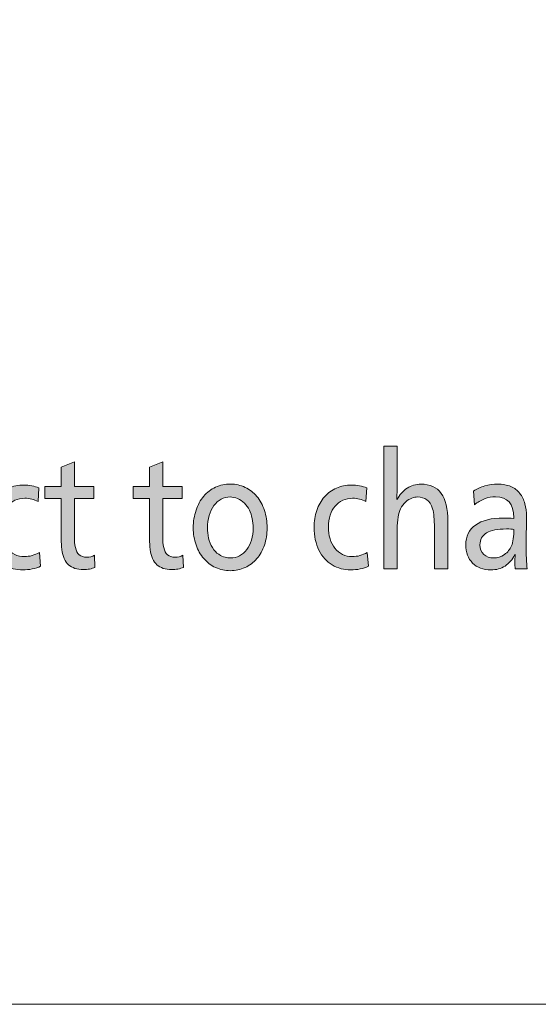
# Model space of a CAD drawing. Units: millimetres. Extents: x -39 to 249, y 47 to 250.
# Drawn here: x 195 to 207, y 47 to 71 of the extents above; entities that cross this region are included whole.
import ezdxf

# ---------------------------------------------------------------- set-up
doc = ezdxf.new("R2010")
doc.units = ezdxf.units.MM
doc.header["$MEASUREMENT"] = 0
doc.layers.add('レイヤー 1', color=7, linetype='Continuous', lineweight=0)

# ---------------------------------------------------------------- blocks, each defined once
blk = doc.blocks.new('Block_1')
at = {"layer": 'レイヤー 1', "transparency": 33554687}
h = blk.add_hatch(color=29, dxfattribs=at)
h.dxf.hatch_style = 2
edge = h.paths.add_edge_path()
edge.add_spline(control_points=[(204.866, 57.416), (204.866, 57.416), (204.866, 58.414), (204.866, 58.414), (204.866, 58.622), (204.851, 58.778), (204.82, 58.882), (204.789, 58.986), (204.742, 59.06), (204.68, 59.104), (204.617, 59.147), (204.542, 59.17), (204.454, 59.17), (204.414, 59.17), (204.368, 59.161), (204.317, 59.144), (204.266, 59.127), (204.215, 59.095), (204.164, 59.049), (204.113, 59.002), (204.07, 58.947), (204.036, 58.884), (203.983, 58.771), (203.957, 58.605), (203.957, 58.384), (203.957, 58.384), (203.957, 57.416), (203.957, 57.416), (203.957, 57.416), (203.628, 57.416), (203.628, 57.416), (203.628, 57.416), (203.628, 60.41), (203.628, 60.41), (203.628, 60.41), (203.957, 60.41), (203.957, 60.41), (203.957, 60.41), (203.957, 59.636), (203.957, 59.636), (203.957, 59.428), (203.952, 59.253), (203.944, 59.111), (203.944, 59.111), (203.95, 59.111), (203.95, 59.111), (204.014, 59.226), (204.096, 59.317), (204.198, 59.384), (204.299, 59.452), (204.411, 59.485), (204.534, 59.485), (204.755, 59.485), (204.92, 59.41), (205.029, 59.259), (205.138, 59.109), (205.192, 58.88), (205.192, 58.571), (205.192, 58.571), (205.192, 57.416), (205.192, 57.416), (205.192, 57.416), (204.866, 57.416), (204.866, 57.416)], knot_values=[0, 0, 0, 0, 1, 1, 1, 2, 2, 2, 3, 3, 3, 4, 4, 4, 5, 5, 5, 6, 6, 6, 7, 7, 7, 8, 8, 8, 9, 9, 9, 10, 10, 10, 11, 11, 11, 12, 12, 12, 13, 13, 13, 14, 14, 14, 15, 15, 15, 16, 16, 16, 17, 17, 17, 18, 18, 18, 19, 19, 19, 20, 20, 20, 21, 21, 21, 21], degree=3, periodic=0)
h = blk.add_hatch(color=29, dxfattribs=at)
h.dxf.hatch_style = 2
edge = h.paths.add_edge_path()
edge.add_spline(control_points=[(196.564, 57.449), (196.528, 57.432), (196.484, 57.418), (196.433, 57.409), (196.382, 57.399), (196.333, 57.394), (196.286, 57.394), (196.205, 57.394), (196.134, 57.404), (196.072, 57.425), (196.011, 57.446), (195.959, 57.475), (195.918, 57.513), (195.876, 57.551), (195.841, 57.601), (195.812, 57.664), (195.784, 57.726), (195.764, 57.8), (195.753, 57.886), (195.743, 57.971), (195.737, 58.055), (195.737, 58.139), (195.737, 58.139), (195.737, 59.129), (195.737, 59.129), (195.737, 59.129), (195.335, 59.129), (195.335, 59.129), (195.335, 59.129), (195.335, 59.427), (195.335, 59.427), (195.335, 59.427), (195.737, 59.427), (195.737, 59.427), (195.737, 59.427), (195.737, 59.9), (195.737, 59.9), (195.737, 59.9), (196.06, 60.028), (196.06, 60.028), (196.06, 60.028), (196.06, 59.427), (196.06, 59.427), (196.06, 59.427), (196.532, 59.427), (196.532, 59.427), (196.532, 59.427), (196.532, 59.129), (196.532, 59.129), (196.532, 59.129), (196.06, 59.129), (196.06, 59.129), (196.06, 59.129), (196.06, 58.241), (196.06, 58.241), (196.06, 58.112), (196.068, 58.009), (196.085, 57.931), (196.102, 57.854), (196.133, 57.796), (196.178, 57.757), (196.223, 57.718), (196.284, 57.698), (196.363, 57.698), (196.429, 57.698), (196.493, 57.714), (196.554, 57.746), (196.554, 57.746), (196.564, 57.449), (196.564, 57.449)], knot_values=[0, 0, 0, 0, 1, 1, 1, 2, 2, 2, 3, 3, 3, 4, 4, 4, 5, 5, 5, 6, 6, 6, 7, 7, 7, 8, 8, 8, 9, 9, 9, 10, 10, 10, 11, 11, 11, 12, 12, 12, 13, 13, 13, 14, 14, 14, 15, 15, 15, 16, 16, 16, 17, 17, 17, 18, 18, 18, 19, 19, 19, 20, 20, 20, 21, 21, 21, 22, 22, 22, 23, 23, 23, 23], degree=3, periodic=0)
h = blk.add_hatch(color=29, dxfattribs=at)
h.dxf.hatch_style = 2
edge = h.paths.add_edge_path()
edge.add_spline(control_points=[(198.725, 57.449), (198.689, 57.432), (198.645, 57.418), (198.594, 57.409), (198.543, 57.399), (198.494, 57.394), (198.447, 57.394), (198.367, 57.394), (198.295, 57.404), (198.234, 57.425), (198.172, 57.446), (198.12, 57.475), (198.079, 57.513), (198.037, 57.551), (198.002, 57.601), (197.973, 57.664), (197.944, 57.726), (197.925, 57.8), (197.914, 57.886), (197.903, 57.971), (197.898, 58.055), (197.898, 58.139), (197.898, 58.139), (197.898, 59.129), (197.898, 59.129), (197.898, 59.129), (197.496, 59.129), (197.496, 59.129), (197.496, 59.129), (197.496, 59.427), (197.496, 59.427), (197.496, 59.427), (197.898, 59.427), (197.898, 59.427), (197.898, 59.427), (197.898, 59.9), (197.898, 59.9), (197.898, 59.9), (198.221, 60.028), (198.221, 60.028), (198.221, 60.028), (198.221, 59.427), (198.221, 59.427), (198.221, 59.427), (198.693, 59.427), (198.693, 59.427), (198.693, 59.427), (198.693, 59.129), (198.693, 59.129), (198.693, 59.129), (198.221, 59.129), (198.221, 59.129), (198.221, 59.129), (198.221, 58.241), (198.221, 58.241), (198.221, 58.112), (198.229, 58.009), (198.246, 57.931), (198.263, 57.854), (198.294, 57.796), (198.339, 57.757), (198.383, 57.718), (198.445, 57.698), (198.524, 57.698), (198.59, 57.698), (198.654, 57.714), (198.716, 57.746), (198.716, 57.746), (198.725, 57.449), (198.725, 57.449)], knot_values=[0, 0, 0, 0, 1, 1, 1, 2, 2, 2, 3, 3, 3, 4, 4, 4, 5, 5, 5, 6, 6, 6, 7, 7, 7, 8, 8, 8, 9, 9, 9, 10, 10, 10, 11, 11, 11, 12, 12, 12, 13, 13, 13, 14, 14, 14, 15, 15, 15, 16, 16, 16, 17, 17, 17, 18, 18, 18, 19, 19, 19, 20, 20, 20, 21, 21, 21, 22, 22, 22, 23, 23, 23, 23], degree=3, periodic=0)
h = blk.add_hatch(color=29, dxfattribs=at)
h.dxf.hatch_style = 2
edge = h.paths.add_edge_path()
edge.add_spline(control_points=[(200.433, 58.414), (200.433, 58.495), (200.425, 58.572), (200.409, 58.647), (200.393, 58.721), (200.37, 58.789), (200.34, 58.85), (200.31, 58.911), (200.271, 58.968), (200.222, 59.019), (200.173, 59.071), (200.117, 59.109), (200.053, 59.133), (199.989, 59.157), (199.927, 59.17), (199.868, 59.17), (199.789, 59.17), (199.716, 59.151), (199.647, 59.115), (199.579, 59.078), (199.52, 59.026), (199.47, 58.959), (199.42, 58.891), (199.382, 58.811), (199.355, 58.716), (199.329, 58.622), (199.316, 58.521), (199.316, 58.414), (199.316, 58.333), (199.325, 58.251), (199.343, 58.166), (199.361, 58.082), (199.392, 58.003), (199.437, 57.931), (199.481, 57.859), (199.532, 57.805), (199.589, 57.768), (199.645, 57.732), (199.697, 57.707), (199.746, 57.697), (199.795, 57.686), (199.839, 57.68), (199.877, 57.68), (199.956, 57.68), (200.029, 57.698), (200.098, 57.733), (200.166, 57.769), (200.225, 57.819), (200.275, 57.884), (200.325, 57.949), (200.364, 58.026), (200.391, 58.117), (200.419, 58.207), (200.433, 58.306), (200.433, 58.414)], knot_values=[0, 0, 0, 0, 1, 1, 1, 2, 2, 2, 3, 3, 3, 4, 4, 4, 5, 5, 5, 6, 6, 6, 7, 7, 7, 8, 8, 8, 9, 9, 9, 10, 10, 10, 11, 11, 11, 12, 12, 12, 13, 13, 13, 14, 14, 14, 15, 15, 15, 16, 16, 16, 17, 17, 17, 18, 18, 18, 18], degree=3, periodic=0)
edge = h.paths.add_edge_path()
edge.add_spline(control_points=[(200.774, 58.414), (200.774, 58.264), (200.752, 58.125), (200.709, 57.995), (200.665, 57.866), (200.603, 57.755), (200.522, 57.662), (200.441, 57.569), (200.345, 57.497), (200.233, 57.445), (200.121, 57.394), (200.001, 57.368), (199.871, 57.368), (199.745, 57.368), (199.627, 57.394), (199.515, 57.445), (199.403, 57.497), (199.306, 57.569), (199.225, 57.664), (199.143, 57.758), (199.079, 57.87), (199.035, 57.999), (198.99, 58.129), (198.968, 58.267), (198.968, 58.414), (198.968, 58.568), (198.99, 58.712), (199.035, 58.845), (199.079, 58.978), (199.142, 59.093), (199.223, 59.188), (199.304, 59.284), (199.401, 59.357), (199.513, 59.408), (199.626, 59.46), (199.749, 59.485), (199.881, 59.485), (200.006, 59.485), (200.124, 59.459), (200.235, 59.406), (200.345, 59.354), (200.441, 59.28), (200.522, 59.184), (200.603, 59.089), (200.665, 58.975), (200.709, 58.841), (200.752, 58.708), (200.774, 58.566), (200.774, 58.414)], knot_values=[0, 0, 0, 0, 1, 1, 1, 2, 2, 2, 3, 3, 3, 4, 4, 4, 5, 5, 5, 6, 6, 6, 7, 7, 7, 8, 8, 8, 9, 9, 9, 10, 10, 10, 11, 11, 11, 12, 12, 12, 13, 13, 13, 14, 14, 14, 15, 15, 15, 16, 16, 16, 16], degree=3, periodic=0)
h = blk.add_hatch(color=29, dxfattribs=at)
h.dxf.hatch_style = 2
edge = h.paths.add_edge_path()
edge.add_spline(control_points=[(206.807, 58.377), (206.768, 58.384), (206.709, 58.388), (206.628, 58.388), (206.411, 58.388), (206.249, 58.356), (206.141, 58.293), (206.034, 58.229), (205.98, 58.131), (205.98, 57.999), (205.98, 57.901), (206.011, 57.824), (206.073, 57.766), (206.134, 57.709), (206.215, 57.68), (206.315, 57.68), (206.411, 57.68), (206.498, 57.707), (206.577, 57.763), (206.656, 57.818), (206.714, 57.889), (206.753, 57.977), (206.769, 58.019), (206.783, 58.075), (206.793, 58.146), (206.802, 58.217), (206.807, 58.294), (206.807, 58.377)], knot_values=[0, 0, 0, 0, 1, 1, 1, 2, 2, 2, 3, 3, 3, 4, 4, 4, 5, 5, 5, 6, 6, 6, 7, 7, 7, 8, 8, 8, 9, 9, 9, 9], degree=3, periodic=0)
edge = h.paths.add_edge_path()
edge.add_spline(control_points=[(205.824, 59.313), (205.902, 59.369), (205.993, 59.412), (206.097, 59.441), (206.2, 59.471), (206.305, 59.485), (206.411, 59.485), (206.534, 59.485), (206.642, 59.465), (206.733, 59.427), (206.825, 59.387), (206.898, 59.332), (206.954, 59.259), (207.009, 59.187), (207.05, 59.103), (207.076, 59.006), (207.103, 58.91), (207.116, 58.803), (207.116, 58.685), (207.116, 58.685), (207.11, 58.025), (207.11, 58.025), (207.11, 57.756), (207.117, 57.553), (207.132, 57.416), (207.132, 57.416), (206.839, 57.416), (206.839, 57.416), (206.835, 57.46), (206.832, 57.515), (206.832, 57.581), (206.832, 57.627), (206.835, 57.687), (206.839, 57.761), (206.839, 57.761), (206.832, 57.761), (206.832, 57.761), (206.77, 57.639), (206.691, 57.545), (206.593, 57.482), (206.495, 57.418), (206.379, 57.387), (206.245, 57.387), (206.06, 57.387), (205.911, 57.442), (205.8, 57.553), (205.688, 57.665), (205.632, 57.814), (205.632, 57.999), (205.632, 58.207), (205.712, 58.369), (205.872, 58.484), (206.031, 58.599), (206.259, 58.656), (206.554, 58.656), (206.642, 58.656), (206.725, 58.652), (206.804, 58.645), (206.804, 58.645), (206.804, 58.66), (206.804, 58.66), (206.804, 59.004), (206.655, 59.177), (206.357, 59.177), (206.27, 59.177), (206.181, 59.159), (206.09, 59.124), (206, 59.088), (205.918, 59.041), (205.846, 58.982), (205.846, 58.982), (205.824, 59.313), (205.824, 59.313)], knot_values=[0, 0, 0, 0, 1, 1, 1, 2, 2, 2, 3, 3, 3, 4, 4, 4, 5, 5, 5, 6, 6, 6, 7, 7, 7, 8, 8, 8, 9, 9, 9, 10, 10, 10, 11, 11, 11, 12, 12, 12, 13, 13, 13, 14, 14, 14, 15, 15, 15, 16, 16, 16, 17, 17, 17, 18, 18, 18, 19, 19, 19, 20, 20, 20, 21, 21, 21, 22, 22, 22, 23, 23, 23, 24, 24, 24, 24], degree=3, periodic=0)
h = blk.add_hatch(color=29, dxfattribs=at)
h.dxf.hatch_style = 2
edge = h.paths.add_edge_path()
edge.add_spline(control_points=[(195.233, 57.475), (195.176, 57.448), (195.107, 57.426), (195.029, 57.41), (194.95, 57.395), (194.875, 57.387), (194.802, 57.387), (194.636, 57.387), (194.485, 57.427), (194.347, 57.508), (194.21, 57.588), (194.102, 57.709), (194.023, 57.869), (193.944, 58.029), (193.905, 58.215), (193.905, 58.425), (193.905, 58.574), (193.927, 58.713), (193.971, 58.841), (194.014, 58.97), (194.076, 59.08), (194.157, 59.173), (194.238, 59.266), (194.335, 59.338), (194.449, 59.388), (194.563, 59.438), (194.687, 59.463), (194.821, 59.463), (194.887, 59.463), (194.953, 59.457), (195.018, 59.445), (195.083, 59.432), (195.142, 59.414), (195.195, 59.39), (195.195, 59.39), (195.173, 59.056), (195.173, 59.056), (195.074, 59.112), (194.966, 59.14), (194.847, 59.14), (194.76, 59.14), (194.679, 59.123), (194.606, 59.089), (194.532, 59.055), (194.47, 59.007), (194.417, 58.946), (194.365, 58.885), (194.325, 58.811), (194.296, 58.724), (194.268, 58.637), (194.253, 58.542), (194.253, 58.44), (194.253, 58.334), (194.267, 58.237), (194.295, 58.148), (194.322, 58.058), (194.362, 57.982), (194.414, 57.917), (194.466, 57.852), (194.529, 57.802), (194.601, 57.766), (194.673, 57.731), (194.752, 57.713), (194.837, 57.713), (194.967, 57.713), (195.09, 57.746), (195.204, 57.812), (195.204, 57.812), (195.233, 57.475), (195.233, 57.475)], knot_values=[0, 0, 0, 0, 1, 1, 1, 2, 2, 2, 3, 3, 3, 4, 4, 4, 5, 5, 5, 6, 6, 6, 7, 7, 7, 8, 8, 8, 9, 9, 9, 10, 10, 10, 11, 11, 11, 12, 12, 12, 13, 13, 13, 14, 14, 14, 15, 15, 15, 16, 16, 16, 17, 17, 17, 18, 18, 18, 19, 19, 19, 20, 20, 20, 21, 21, 21, 22, 22, 22, 23, 23, 23, 23], degree=3, periodic=0)
h = blk.add_hatch(color=29, dxfattribs=at)
h.dxf.hatch_style = 2
edge = h.paths.add_edge_path()
edge.add_spline(control_points=[(203.251, 57.475), (203.194, 57.448), (203.126, 57.426), (203.047, 57.41), (202.968, 57.395), (202.893, 57.387), (202.82, 57.387), (202.654, 57.387), (202.503, 57.427), (202.365, 57.508), (202.228, 57.588), (202.12, 57.709), (202.041, 57.869), (201.963, 58.029), (201.923, 58.215), (201.923, 58.425), (201.923, 58.574), (201.945, 58.713), (201.989, 58.841), (202.032, 58.97), (202.094, 59.08), (202.175, 59.173), (202.256, 59.266), (202.354, 59.338), (202.468, 59.388), (202.581, 59.438), (202.705, 59.463), (202.839, 59.463), (202.905, 59.463), (202.971, 59.457), (203.036, 59.445), (203.101, 59.432), (203.16, 59.414), (203.213, 59.39), (203.213, 59.39), (203.191, 59.056), (203.191, 59.056), (203.093, 59.112), (202.984, 59.14), (202.865, 59.14), (202.778, 59.14), (202.697, 59.123), (202.624, 59.089), (202.551, 59.055), (202.488, 59.007), (202.436, 58.946), (202.383, 58.885), (202.343, 58.811), (202.314, 58.724), (202.286, 58.637), (202.271, 58.542), (202.271, 58.44), (202.271, 58.334), (202.285, 58.237), (202.313, 58.148), (202.34, 58.058), (202.38, 57.982), (202.432, 57.917), (202.484, 57.852), (202.547, 57.802), (202.619, 57.766), (202.692, 57.731), (202.77, 57.713), (202.855, 57.713), (202.985, 57.713), (203.108, 57.746), (203.222, 57.812), (203.222, 57.812), (203.251, 57.475), (203.251, 57.475)], knot_values=[0, 0, 0, 0, 1, 1, 1, 2, 2, 2, 3, 3, 3, 4, 4, 4, 5, 5, 5, 6, 6, 6, 7, 7, 7, 8, 8, 8, 9, 9, 9, 10, 10, 10, 11, 11, 11, 12, 12, 12, 13, 13, 13, 14, 14, 14, 15, 15, 15, 16, 16, 16, 17, 17, 17, 18, 18, 18, 19, 19, 19, 20, 20, 20, 21, 21, 21, 22, 22, 22, 23, 23, 23, 23], degree=3, periodic=0)
at = {"layer": 'レイヤー 1'}
for points, knots in [([(204.866, 57.416), (204.866, 57.416), (204.866, 58.414), (204.866, 58.414), (204.866, 58.622), (204.851, 58.778), (204.82, 58.882), (204.789, 58.986), (204.742, 59.06), (204.68, 59.104), (204.617, 59.147), (204.542, 59.17), (204.454, 59.17), (204.414, 59.17), (204.368, 59.161), (204.317, 59.144), (204.266, 59.127), (204.215, 59.095), (204.164, 59.049), (204.113, 59.002), (204.07, 58.947), (204.036, 58.884), (203.983, 58.771), (203.957, 58.605), (203.957, 58.384), (203.957, 58.384), (203.957, 57.416), (203.957, 57.416), (203.957, 57.416), (203.628, 57.416), (203.628, 57.416), (203.628, 57.416), (203.628, 60.41), (203.628, 60.41), (203.628, 60.41), (203.957, 60.41), (203.957, 60.41), (203.957, 60.41), (203.957, 59.636), (203.957, 59.636), (203.957, 59.428), (203.952, 59.253), (203.944, 59.111), (203.944, 59.111), (203.95, 59.111), (203.95, 59.111), (204.014, 59.226), (204.096, 59.317), (204.198, 59.384), (204.299, 59.452), (204.411, 59.485), (204.534, 59.485), (204.755, 59.485), (204.92, 59.41), (205.029, 59.259), (205.138, 59.109), (205.192, 58.88), (205.192, 58.571), (205.192, 58.571), (205.192, 57.416), (205.192, 57.416), (205.192, 57.416), (204.866, 57.416), (204.866, 57.416)], [0, 0, 0, 0, 1, 1, 1, 2, 2, 2, 3, 3, 3, 4, 4, 4, 5, 5, 5, 6, 6, 6, 7, 7, 7, 8, 8, 8, 9, 9, 9, 10, 10, 10, 11, 11, 11, 12, 12, 12, 13, 13, 13, 14, 14, 14, 15, 15, 15, 16, 16, 16, 17, 17, 17, 18, 18, 18, 19, 19, 19, 20, 20, 20, 21, 21, 21, 21]), ([(196.564, 57.449), (196.528, 57.432), (196.484, 57.418), (196.433, 57.409), (196.382, 57.399), (196.333, 57.394), (196.286, 57.394), (196.205, 57.394), (196.134, 57.404), (196.072, 57.425), (196.011, 57.446), (195.959, 57.475), (195.918, 57.513), (195.876, 57.551), (195.841, 57.601), (195.812, 57.664), (195.784, 57.726), (195.764, 57.8), (195.753, 57.886), (195.743, 57.971), (195.737, 58.055), (195.737, 58.139), (195.737, 58.139), (195.737, 59.129), (195.737, 59.129), (195.737, 59.129), (195.335, 59.129), (195.335, 59.129), (195.335, 59.129), (195.335, 59.427), (195.335, 59.427), (195.335, 59.427), (195.737, 59.427), (195.737, 59.427), (195.737, 59.427), (195.737, 59.9), (195.737, 59.9), (195.737, 59.9), (196.06, 60.028), (196.06, 60.028), (196.06, 60.028), (196.06, 59.427), (196.06, 59.427), (196.06, 59.427), (196.532, 59.427), (196.532, 59.427), (196.532, 59.427), (196.532, 59.129), (196.532, 59.129), (196.532, 59.129), (196.06, 59.129), (196.06, 59.129), (196.06, 59.129), (196.06, 58.241), (196.06, 58.241), (196.06, 58.112), (196.068, 58.009), (196.085, 57.931), (196.102, 57.854), (196.133, 57.796), (196.178, 57.757), (196.223, 57.718), (196.284, 57.698), (196.363, 57.698), (196.429, 57.698), (196.493, 57.714), (196.554, 57.746), (196.554, 57.746), (196.564, 57.449), (196.564, 57.449)], [0, 0, 0, 0, 1, 1, 1, 2, 2, 2, 3, 3, 3, 4, 4, 4, 5, 5, 5, 6, 6, 6, 7, 7, 7, 8, 8, 8, 9, 9, 9, 10, 10, 10, 11, 11, 11, 12, 12, 12, 13, 13, 13, 14, 14, 14, 15, 15, 15, 16, 16, 16, 17, 17, 17, 18, 18, 18, 19, 19, 19, 20, 20, 20, 21, 21, 21, 22, 22, 22, 23, 23, 23, 23]), ([(198.725, 57.449), (198.689, 57.432), (198.645, 57.418), (198.594, 57.409), (198.543, 57.399), (198.494, 57.394), (198.447, 57.394), (198.367, 57.394), (198.295, 57.404), (198.234, 57.425), (198.172, 57.446), (198.12, 57.475), (198.079, 57.513), (198.037, 57.551), (198.002, 57.601), (197.973, 57.664), (197.944, 57.726), (197.925, 57.8), (197.914, 57.886), (197.903, 57.971), (197.898, 58.055), (197.898, 58.139), (197.898, 58.139), (197.898, 59.129), (197.898, 59.129), (197.898, 59.129), (197.496, 59.129), (197.496, 59.129), (197.496, 59.129), (197.496, 59.427), (197.496, 59.427), (197.496, 59.427), (197.898, 59.427), (197.898, 59.427), (197.898, 59.427), (197.898, 59.9), (197.898, 59.9), (197.898, 59.9), (198.221, 60.028), (198.221, 60.028), (198.221, 60.028), (198.221, 59.427), (198.221, 59.427), (198.221, 59.427), (198.693, 59.427), (198.693, 59.427), (198.693, 59.427), (198.693, 59.129), (198.693, 59.129), (198.693, 59.129), (198.221, 59.129), (198.221, 59.129), (198.221, 59.129), (198.221, 58.241), (198.221, 58.241), (198.221, 58.112), (198.229, 58.009), (198.246, 57.931), (198.263, 57.854), (198.294, 57.796), (198.339, 57.757), (198.383, 57.718), (198.445, 57.698), (198.524, 57.698), (198.59, 57.698), (198.654, 57.714), (198.716, 57.746), (198.716, 57.746), (198.725, 57.449), (198.725, 57.449)], [0, 0, 0, 0, 1, 1, 1, 2, 2, 2, 3, 3, 3, 4, 4, 4, 5, 5, 5, 6, 6, 6, 7, 7, 7, 8, 8, 8, 9, 9, 9, 10, 10, 10, 11, 11, 11, 12, 12, 12, 13, 13, 13, 14, 14, 14, 15, 15, 15, 16, 16, 16, 17, 17, 17, 18, 18, 18, 19, 19, 19, 20, 20, 20, 21, 21, 21, 22, 22, 22, 23, 23, 23, 23]), ([(200.774, 58.414), (200.774, 58.264), (200.752, 58.125), (200.709, 57.995), (200.665, 57.866), (200.603, 57.755), (200.522, 57.662), (200.441, 57.569), (200.345, 57.497), (200.233, 57.445), (200.121, 57.394), (200.001, 57.368), (199.871, 57.368), (199.745, 57.368), (199.627, 57.394), (199.515, 57.445), (199.403, 57.497), (199.306, 57.569), (199.225, 57.664), (199.143, 57.758), (199.079, 57.87), (199.035, 57.999), (198.99, 58.129), (198.968, 58.267), (198.968, 58.414), (198.968, 58.568), (198.99, 58.712), (199.035, 58.845), (199.079, 58.978), (199.142, 59.093), (199.223, 59.188), (199.304, 59.284), (199.401, 59.357), (199.513, 59.408), (199.626, 59.46), (199.749, 59.485), (199.881, 59.485), (200.006, 59.485), (200.124, 59.459), (200.235, 59.406), (200.345, 59.354), (200.441, 59.28), (200.522, 59.184), (200.603, 59.089), (200.665, 58.975), (200.709, 58.841), (200.752, 58.708), (200.774, 58.566), (200.774, 58.414)], [0, 0, 0, 0, 1, 1, 1, 2, 2, 2, 3, 3, 3, 4, 4, 4, 5, 5, 5, 6, 6, 6, 7, 7, 7, 8, 8, 8, 9, 9, 9, 10, 10, 10, 11, 11, 11, 12, 12, 12, 13, 13, 13, 14, 14, 14, 15, 15, 15, 16, 16, 16, 16]), ([(205.824, 59.313), (205.902, 59.369), (205.993, 59.412), (206.097, 59.441), (206.2, 59.471), (206.305, 59.485), (206.411, 59.485), (206.534, 59.485), (206.642, 59.465), (206.733, 59.427), (206.825, 59.387), (206.898, 59.332), (206.954, 59.259), (207.009, 59.187), (207.05, 59.103), (207.076, 59.006), (207.103, 58.91), (207.116, 58.803), (207.116, 58.685), (207.116, 58.685), (207.11, 58.025), (207.11, 58.025), (207.11, 57.756), (207.117, 57.553), (207.132, 57.416), (207.132, 57.416), (206.839, 57.416), (206.839, 57.416), (206.835, 57.46), (206.832, 57.515), (206.832, 57.581), (206.832, 57.627), (206.835, 57.687), (206.839, 57.761), (206.839, 57.761), (206.832, 57.761), (206.832, 57.761), (206.77, 57.639), (206.691, 57.545), (206.593, 57.482), (206.495, 57.418), (206.379, 57.387), (206.245, 57.387), (206.06, 57.387), (205.911, 57.442), (205.8, 57.553), (205.688, 57.665), (205.632, 57.814), (205.632, 57.999), (205.632, 58.207), (205.712, 58.369), (205.872, 58.484), (206.031, 58.599), (206.259, 58.656), (206.554, 58.656), (206.642, 58.656), (206.725, 58.652), (206.804, 58.645), (206.804, 58.645), (206.804, 58.66), (206.804, 58.66), (206.804, 59.004), (206.655, 59.177), (206.357, 59.177), (206.27, 59.177), (206.181, 59.159), (206.09, 59.124), (206, 59.088), (205.918, 59.041), (205.846, 58.982), (205.846, 58.982), (205.824, 59.313), (205.824, 59.313)], [0, 0, 0, 0, 1, 1, 1, 2, 2, 2, 3, 3, 3, 4, 4, 4, 5, 5, 5, 6, 6, 6, 7, 7, 7, 8, 8, 8, 9, 9, 9, 10, 10, 10, 11, 11, 11, 12, 12, 12, 13, 13, 13, 14, 14, 14, 15, 15, 15, 16, 16, 16, 17, 17, 17, 18, 18, 18, 19, 19, 19, 20, 20, 20, 21, 21, 21, 22, 22, 22, 23, 23, 23, 24, 24, 24, 24]), ([(195.233, 57.475), (195.176, 57.448), (195.107, 57.426), (195.029, 57.41), (194.95, 57.395), (194.875, 57.387), (194.802, 57.387), (194.636, 57.387), (194.485, 57.427), (194.347, 57.508), (194.21, 57.588), (194.102, 57.709), (194.023, 57.869), (193.944, 58.029), (193.905, 58.215), (193.905, 58.425), (193.905, 58.574), (193.927, 58.713), (193.971, 58.841), (194.014, 58.97), (194.076, 59.08), (194.157, 59.173), (194.238, 59.266), (194.335, 59.338), (194.449, 59.388), (194.563, 59.438), (194.687, 59.463), (194.821, 59.463), (194.887, 59.463), (194.953, 59.457), (195.018, 59.445), (195.083, 59.432), (195.142, 59.414), (195.195, 59.39), (195.195, 59.39), (195.173, 59.056), (195.173, 59.056), (195.074, 59.112), (194.966, 59.14), (194.847, 59.14), (194.76, 59.14), (194.679, 59.123), (194.606, 59.089), (194.532, 59.055), (194.47, 59.007), (194.417, 58.946), (194.365, 58.885), (194.325, 58.811), (194.296, 58.724), (194.268, 58.637), (194.253, 58.542), (194.253, 58.44), (194.253, 58.334), (194.267, 58.237), (194.295, 58.148), (194.322, 58.058), (194.362, 57.982), (194.414, 57.917), (194.466, 57.852), (194.529, 57.802), (194.601, 57.766), (194.673, 57.731), (194.752, 57.713), (194.837, 57.713), (194.967, 57.713), (195.09, 57.746), (195.204, 57.812), (195.204, 57.812), (195.233, 57.475), (195.233, 57.475)], [0, 0, 0, 0, 1, 1, 1, 2, 2, 2, 3, 3, 3, 4, 4, 4, 5, 5, 5, 6, 6, 6, 7, 7, 7, 8, 8, 8, 9, 9, 9, 10, 10, 10, 11, 11, 11, 12, 12, 12, 13, 13, 13, 14, 14, 14, 15, 15, 15, 16, 16, 16, 17, 17, 17, 18, 18, 18, 19, 19, 19, 20, 20, 20, 21, 21, 21, 22, 22, 22, 23, 23, 23, 23]), ([(203.251, 57.475), (203.194, 57.448), (203.126, 57.426), (203.047, 57.41), (202.968, 57.395), (202.893, 57.387), (202.82, 57.387), (202.654, 57.387), (202.503, 57.427), (202.365, 57.508), (202.228, 57.588), (202.12, 57.709), (202.041, 57.869), (201.963, 58.029), (201.923, 58.215), (201.923, 58.425), (201.923, 58.574), (201.945, 58.713), (201.989, 58.841), (202.032, 58.97), (202.094, 59.08), (202.175, 59.173), (202.256, 59.266), (202.354, 59.338), (202.468, 59.388), (202.581, 59.438), (202.705, 59.463), (202.839, 59.463), (202.905, 59.463), (202.971, 59.457), (203.036, 59.445), (203.101, 59.432), (203.16, 59.414), (203.213, 59.39), (203.213, 59.39), (203.191, 59.056), (203.191, 59.056), (203.093, 59.112), (202.984, 59.14), (202.865, 59.14), (202.778, 59.14), (202.697, 59.123), (202.624, 59.089), (202.551, 59.055), (202.488, 59.007), (202.436, 58.946), (202.383, 58.885), (202.343, 58.811), (202.314, 58.724), (202.286, 58.637), (202.271, 58.542), (202.271, 58.44), (202.271, 58.334), (202.285, 58.237), (202.313, 58.148), (202.34, 58.058), (202.38, 57.982), (202.432, 57.917), (202.484, 57.852), (202.547, 57.802), (202.619, 57.766), (202.692, 57.731), (202.77, 57.713), (202.855, 57.713), (202.985, 57.713), (203.108, 57.746), (203.222, 57.812), (203.222, 57.812), (203.251, 57.475), (203.251, 57.475)], [0, 0, 0, 0, 1, 1, 1, 2, 2, 2, 3, 3, 3, 4, 4, 4, 5, 5, 5, 6, 6, 6, 7, 7, 7, 8, 8, 8, 9, 9, 9, 10, 10, 10, 11, 11, 11, 12, 12, 12, 13, 13, 13, 14, 14, 14, 15, 15, 15, 16, 16, 16, 17, 17, 17, 18, 18, 18, 19, 19, 19, 20, 20, 20, 21, 21, 21, 22, 22, 22, 23, 23, 23, 23]), ([(200.433, 58.414), (200.433, 58.495), (200.425, 58.572), (200.409, 58.647), (200.393, 58.721), (200.37, 58.789), (200.34, 58.85), (200.31, 58.911), (200.271, 58.968), (200.222, 59.019), (200.173, 59.071), (200.117, 59.109), (200.053, 59.133), (199.989, 59.157), (199.927, 59.17), (199.868, 59.17), (199.789, 59.17), (199.716, 59.151), (199.647, 59.115), (199.579, 59.078), (199.52, 59.026), (199.47, 58.959), (199.42, 58.891), (199.382, 58.811), (199.355, 58.716), (199.329, 58.622), (199.316, 58.521), (199.316, 58.414), (199.316, 58.333), (199.325, 58.251), (199.343, 58.166), (199.361, 58.082), (199.392, 58.003), (199.437, 57.931), (199.481, 57.859), (199.532, 57.805), (199.589, 57.768), (199.645, 57.732), (199.697, 57.707), (199.746, 57.697), (199.795, 57.686), (199.839, 57.68), (199.877, 57.68), (199.956, 57.68), (200.029, 57.698), (200.098, 57.733), (200.166, 57.769), (200.225, 57.819), (200.275, 57.884), (200.325, 57.949), (200.364, 58.026), (200.391, 58.117), (200.419, 58.207), (200.433, 58.306), (200.433, 58.414)], [0, 0, 0, 0, 1, 1, 1, 2, 2, 2, 3, 3, 3, 4, 4, 4, 5, 5, 5, 6, 6, 6, 7, 7, 7, 8, 8, 8, 9, 9, 9, 10, 10, 10, 11, 11, 11, 12, 12, 12, 13, 13, 13, 14, 14, 14, 15, 15, 15, 16, 16, 16, 17, 17, 17, 18, 18, 18, 18]), ([(206.807, 58.377), (206.768, 58.384), (206.709, 58.388), (206.628, 58.388), (206.411, 58.388), (206.249, 58.356), (206.141, 58.293), (206.034, 58.229), (205.98, 58.131), (205.98, 57.999), (205.98, 57.901), (206.011, 57.824), (206.073, 57.766), (206.134, 57.709), (206.215, 57.68), (206.315, 57.68), (206.411, 57.68), (206.498, 57.707), (206.577, 57.763), (206.656, 57.818), (206.714, 57.889), (206.753, 57.977), (206.769, 58.019), (206.783, 58.075), (206.793, 58.146), (206.802, 58.217), (206.807, 58.294), (206.807, 58.377)], [0, 0, 0, 0, 1, 1, 1, 2, 2, 2, 3, 3, 3, 4, 4, 4, 5, 5, 5, 6, 6, 6, 7, 7, 7, 8, 8, 8, 9, 9, 9, 9])]:
    blk.add_open_spline(points, degree=3, knots=knots, dxfattribs=at)

msp = doc.modelspace()

# ---------------------------------------------------------------- linework, layer by layer
at = {"layer": 'レイヤー 1', "color": 7, "lineweight": 9}
msp.add_lwpolyline([(-39.01, 46.764), (-39.01, 250.345), (248.941, 250.345), (248.941, 46.764)], close=True, dxfattribs=at)

# ---------------------------------------------------------------- block references
at = {"layer": 'レイヤー 1'}
msp.add_blockref('Block_1', (0, 0), dxfattribs=at)

doc.saveas('drawing.dxf')
